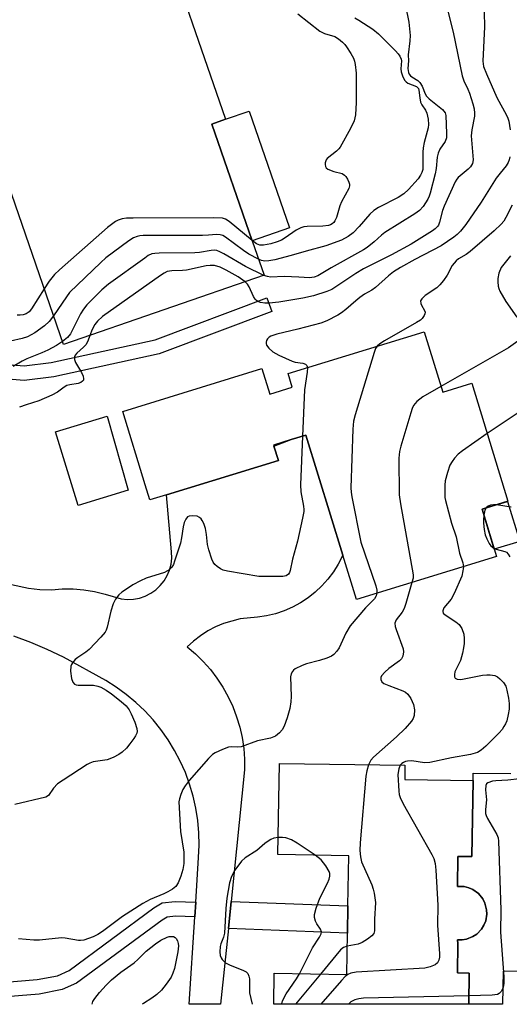
# Model space of a CAD drawing. Units: inches. Extents: x 1279760 to 1285760, y 477453 to 481453.
# Drawn here: x 1280146 to 1280276, y 477453 to 477714 of the extents above; entities that cross this region are included whole.
import ezdxf

# ---------------------------------------------------------------- set-up
doc = ezdxf.new("R2010")
doc.units = ezdxf.units.IN
doc.header["$MEASUREMENT"] = 0
for name, color, linetype in [('BLDG-Footprint', 5, 'Continuous'), ('CULTRL-Pad', 6, 'Continuous'), ('TRANS-Driveway', 251, 'Continuous'), ('TRANS-Non Street Sidewalk', 7, 'Continuous'), ('Undefined', 1, 'Continuous')]:
    doc.layers.add(name, color=color, linetype=linetype)

msp = doc.modelspace()

# ---------------------------------------------------------------- linework, layer by layer
at = {"layer": 'BLDG-Footprint'}
for points, elevation in [([(1280181.98, 477741.49), (1280200.45, 477688.04), (1280196.8, 477686.78), (1280207.49, 477655.86), (1280210.66, 477646.7), (1280157.56, 477628.34), (1280140.19, 477678.58), (1280134.94, 477693.76), (1280122.26, 477689.38), (1280113.93, 477686.5), (1280104.21, 477714.61), (1280116.07, 477718.71), (1280128.45, 477722.99)], 372.14), ([(1280253.06, 477631.73), (1280257.97, 477615.74), (1280265.66, 477618.1), (1280275.26, 477586.79), (1280268.39, 477584.68), (1280272.23, 477572.15), (1280235.13, 477560.77), (1280231.52, 477572.53), (1280221.76, 477604.34), (1280217.81, 477603.13), (1280213.19, 477601.71), (1280213.29, 477601.37), (1280214.44, 477597.61), (1280184.86, 477588.53), (1280180.42, 477587.17), (1280179.21, 477591.12), (1280173.22, 477610.63), (1280210.1, 477621.95), (1280212.18, 477615.18), (1280218.13, 477617.01), (1280217, 477620.67)], 362.69), ([(1280266.03, 477512.81), (1280265.71, 477492.62), (1280262, 477492.68), (1280261.87, 477484.73), (1280263.69, 477484.67), (1280264.86, 477484.37), (1280265.97, 477483.88), (1280267.44, 477482.81), (1280268.59, 477481.4), (1280269.14, 477480.32), (1280269.6, 477478.56), (1280269.65, 477477.35), (1280269.35, 477475.56), (1280268.89, 477474.43), (1280268.26, 477473.4), (1280267, 477472.09), (1280265.99, 477471.41), (1280264.3, 477470.74), (1280263.1, 477470.54), (1280261.89, 477470.55), (1280262, 477469.63), (1280261.88, 477461.81), (1280264.99, 477461.77), (1280264.86, 477453.48), (1280213.23, 477453.48), (1280213.36, 477461.69), (1280232.59, 477461.39), (1280232.76, 477472.29), (1280232.88, 477479.54), (1280233.09, 477492.87), (1280214.34, 477493.17), (1280214.73, 477517.34), (1280247.97, 477516.82), (1280247.91, 477513.09)], 358.25)]:
    msp.add_lwpolyline(points, close=True, dxfattribs=dict(at, elevation=elevation))
at = {"layer": 'CULTRL-Pad'}
for points in [[(1280217.39, 477659.28), (1280207.49, 477655.86), (1280196.8, 477686.78), (1280200.45, 477688.04), (1280206.7, 477690.2)], [(1280174.71, 477589.74), (1280161.39, 477585.65), (1280155.4, 477605.16), (1280169.14, 477609.38)], [(1280278.39, 477576.18), (1280271.63, 477574.11), (1280268.39, 477584.68), (1280271.82, 477585.73), (1280275.15, 477586.75)]]:
    msp.add_lwpolyline(points, close=True, dxfattribs=at)
msp.add_lwpolyline([(1280280.04, 477462.16), (1280273.97, 477462.25), (1280273.83, 477453.48), (1280264.86, 477453.48), (1280264.99, 477461.77), (1280261.88, 477461.81), (1280262, 477469.63), (1280261.89, 477470.55), (1280263.1, 477470.54), (1280264.3, 477470.74), (1280265.99, 477471.41), (1280267, 477472.09), (1280268.26, 477473.4), (1280268.89, 477474.43), (1280269.35, 477475.56), (1280269.65, 477477.35), (1280269.6, 477478.56), (1280269.14, 477480.32), (1280268.59, 477481.4), (1280267.44, 477482.81), (1280265.97, 477483.88), (1280264.86, 477484.37), (1280263.69, 477484.67), (1280261.87, 477484.73), (1280262, 477492.68), (1280265.71, 477492.62), (1280266.03, 477512.81), (1280266.06, 477514.77), (1280275.97, 477514.62)], dxfattribs=at)
at = {"layer": 'TRANS-Driveway'}
msp.add_lwpolyline([(1280140.45, 477565.47), (1280148.25, 477563.78), (1280151.3, 477563.41), (1280154.38, 477563.35), (1280157.23, 477563.56), (1280160.1, 477563.55), (1280162.95, 477563.32), (1280165.77, 477562.87), (1280168.55, 477562.21), (1280172.85, 477560.96), (1280174.46, 477560.8), (1280176.08, 477560.87), (1280177.67, 477561.16), (1280179.21, 477561.68), (1280180.65, 477562.41), (1280181.98, 477563.34), (1280183.16, 477564.44), (1280184.18, 477565.7), (1280185.01, 477567.09), (1280185.63, 477568.58), (1280186.04, 477570.15), (1280186.23, 477571.76), (1280186.18, 477573.38), (1280184.86, 477588.53), (1280214.44, 477597.61), (1280213.29, 477601.37), (1280217.81, 477603.13), (1280221.76, 477604.34), (1280231.52, 477572.53), (1280230.32, 477570.16), (1280229.04, 477568.11), (1280227.58, 477566.19), (1280225.97, 477564.39), (1280224.21, 477562.73), (1280222.32, 477561.24), (1280220.3, 477559.9), (1280218.18, 477558.75), (1280215.97, 477557.78), (1280213.68, 477557), (1280211.33, 477556.42), (1280208.95, 477556.05), (1280204.36, 477555.61), (1280199.91, 477554.39), (1280197.79, 477553.5), (1280195.75, 477552.42), (1280193.81, 477551.17), (1280191.99, 477549.75), (1280190.29, 477548.19), (1280192.48, 477546.33), (1280194.54, 477544.32), (1280196.44, 477542.17), (1280198.18, 477539.89), (1280199.75, 477537.49), (1280201.15, 477534.99), (1280202.36, 477532.38), (1280203.39, 477529.7), (1280204.21, 477526.95), (1280204.84, 477524.15), (1280205.26, 477521.31), (1280205.48, 477518.45), (1280205.5, 477515.58), (1280201.96, 477480.77), (1280201.22, 477473.55), (1280199.16, 477453.49), (1280190.85, 477453.49), (1280192.31, 477476.67), (1280192.56, 477480.52), (1280193.31, 477492.37), (1280193.45, 477495.65), (1280193.37, 477498.93), (1280193.08, 477502.2), (1280192.58, 477505.45), (1280191.86, 477508.65), (1280190.94, 477511.8), (1280189.81, 477514.88), (1280188.48, 477517.89), (1280186.95, 477520.79), (1280185.24, 477523.59), (1280183.35, 477526.27), (1280181.29, 477528.83), (1280179.06, 477531.24), (1280176.68, 477533.5), (1280174.16, 477535.6), (1280171.5, 477537.53), (1280168.73, 477539.28), (1280157.55, 477545.49), (1280153.26, 477547.53), (1280148.88, 477549.37), (1280144.42, 477551.01)], dxfattribs=at)
at = {"layer": 'TRANS-Non Street Sidewalk'}
for points in [[(1280125.85, 477633.25), (1280129.34, 477634.89), (1280131.56, 477630.52), (1280135.51, 477625.89), (1280140.65, 477623.24), (1280147.1, 477622.69), (1280154.3, 477623.55), (1280181.79, 477629.58), (1280211.4, 477640.69), (1280212.75, 477637.07), (1280182.89, 477625.86), (1280154.95, 477619.74), (1280147.17, 477618.8), (1280139.56, 477619.45), (1280133.06, 477622.8), (1280128.32, 477628.36)], [(1280192.56, 477480.52), (1280192.31, 477476.67), (1280187.23, 477476.87), (1280184.98, 477476.61), (1280183.65, 477475.82), (1280161, 477459.07), (1280157.16, 477457.36), (1280151.07, 477456.19), (1280140.09, 477455.28), (1280111.35, 477457.2), (1280110.32, 477461.13), (1280140.06, 477459.15), (1280150.55, 477460.01), (1280155.99, 477461.06), (1280159.04, 477462.42), (1280181.51, 477479.03), (1280183.71, 477480.34), (1280187.08, 477480.73)], [(1280201.22, 477473.55), (1280201.96, 477480.77), (1280232.88, 477479.54), (1280232.76, 477472.29)]]:
    msp.add_lwpolyline(points, close=True, dxfattribs=at)
at = {"layer": 'Undefined'}
for points, elevation in [([(1280258.61, 477719.54), (1280260.77, 477711.14), (1280263.15, 477699.54), (1280263.56, 477698.23), (1280264.62, 477696.02), (1280265.04, 477694.93), (1280265.95, 477692.16), (1280266.29, 477690.77), (1280266.38, 477689.7), (1280266.35, 477688.88), (1280265.69, 477685.25), (1280265.55, 477683.65), (1280266.01, 477677.28), (1280265.86, 477676.31), (1280265.33, 477675.43), (1280264.73, 477674.83), (1280262.09, 477672.59), (1280261.72, 477672.17), (1280261.26, 477671.44), (1280258.32, 477665.01), (1280257.94, 477663.9), (1280257.12, 477660.8), (1280256.82, 477660), (1280256.56, 477659.58), (1280256, 477659), (1280255.31, 477658.5), (1280249.58, 477654.98), (1280244.44, 477652.07), (1280236.96, 477648.39), (1280234.98, 477647.18), (1280228.57, 477642.96), (1280227.28, 477642.39), (1280223.72, 477641.23), (1280220.89, 477640.59), (1280214.54, 477639.54), (1280212, 477639.31), (1280210.85, 477639.34), (1280209.74, 477639.48), (1280209.01, 477639.73), (1280208.64, 477639.98), (1280208.31, 477640.33), (1280207.9, 477641.04), (1280206.72, 477643.67), (1280206.24, 477644.36), (1280205.62, 477644.96)], 366), ([(1280248.1, 477718.09), (1280249, 477713.74), (1280249.35, 477710.23), (1280249.3, 477708.8), (1280248.86, 477705.14), (1280248.88, 477703.57), (1280248.77, 477701.52), (1280248.89, 477700.47), (1280249.1, 477699.98), (1280249.41, 477699.57), (1280249.82, 477699.26), (1280251.39, 477698.36), (1280251.95, 477697.82), (1280252.53, 477696.83), (1280253.32, 477694.8), (1280253.72, 477694.15), (1280254.41, 477693.42), (1280256.6, 477691.73), (1280257.93, 477690.6), (1280258.59, 477689.75), (1280258.77, 477689.02), (1280259, 477684.23), (1280258.95, 477683.13), (1280258.62, 477682.17), (1280257.21, 477680.15), (1280256.79, 477679.09), (1280256.53, 477677.96), (1280256.2, 477674.99), (1280255.93, 477673.56), (1280254.68, 477668.5), (1280254.42, 477667.68), (1280254.05, 477666.9), (1280252.79, 477664.94), (1280251.83, 477663.86), (1280250.63, 477663.02), (1280242.62, 477658.05), (1280241.72, 477657.33), (1280239.79, 477655.54), (1280237.98, 477654.08), (1280237.03, 477653.48), (1280228.42, 477648.66), (1280224.94, 477646.52), (1280223.96, 477646.16), (1280222.69, 477646.01), (1280219.86, 477646.22), (1280216.02, 477646.34), (1280212.39, 477646.2), (1280211.55, 477646.33), (1280210.57, 477646.67)], 368), ([(1280268.92, 477716.4), (1280269.06, 477712.51), (1280268.6, 477703.47), (1280268.79, 477702.06), (1280269.54, 477700.09), (1280272.3, 477693.8), (1280274.89, 477689.11), (1280275.24, 477688.3), (1280275.48, 477687.5), (1280275.85, 477685.28)], 364), ([(1280219.56, 477716.01), (1280225.4, 477711.38), (1280226.68, 477710.78), (1280229.4, 477709.96), (1280230.34, 477709.38), (1280231.43, 477708.51), (1280232.01, 477707.9), (1280232.53, 477707.2), (1280233.62, 477705.48), (1280234.31, 477704.21), (1280234.59, 477703.4), (1280234.76, 477702.55), (1280235.06, 477700.25), (1280235.07, 477692.49), (1280234.88, 477689.26), (1280234.51, 477687.64), (1280233.54, 477685.56), (1280230.83, 477680.65), (1280230.48, 477680.19), (1280229.85, 477679.57), (1280227.38, 477677.65), (1280227.09, 477677.25), (1280226.86, 477676.52), (1280226.82, 477676.01), (1280226.89, 477675.54), (1280227.12, 477675.15), (1280227.53, 477674.85), (1280229.14, 477674.2), (1280231.36, 477673.64), (1280231.98, 477673.25), (1280232.34, 477672.85), (1280232.79, 477672.14), (1280233.15, 477671.39), (1280233.3, 477670.86), (1280233.33, 477670.36), (1280233.15, 477669.67), (1280231.14, 477666.19), (1280230.73, 477665.11), (1280229.84, 477662.05), (1280229.42, 477661.11), (1280229.12, 477660.7), (1280228.71, 477660.34), (1280228.24, 477660.08), (1280227.69, 477659.9), (1280226.24, 477659.75), (1280222.09, 477659.64), (1280221.22, 477659.54), (1280220.43, 477659.31), (1280219.17, 477658.67), (1280216.26, 477656.62), (1280215.26, 477656), (1280214.16, 477655.53), (1280212.47, 477655.07), (1280210.49, 477654.66), (1280209.55, 477654.65), (1280208.67, 477655), (1280207.49, 477655.88)], 372), ([(1280234.69, 477714.9), (1280235.79, 477714.28), (1280239.47, 477711.91), (1280240.99, 477710.7), (1280245.45, 477706.19), (1280246.17, 477705.38), (1280246.62, 477704.74), (1280246.93, 477704.01), (1280247.04, 477703.49), (1280246.9, 477701.38), (1280246.98, 477700.59), (1280247.43, 477699.28), (1280247.94, 477698.33), (1280248.28, 477697.94), (1280248.72, 477697.65), (1280251, 477696.72), (1280251.32, 477696.48), (1280251.53, 477696.18), (1280251.66, 477695.72), (1280251.87, 477693.74), (1280252.11, 477692.61), (1280252.44, 477691.83), (1280253.37, 477690.45), (1280253.73, 477689.7), (1280254.14, 477688.05), (1280254.22, 477686.65), (1280254.08, 477685.81), (1280253.05, 477681.89), (1280252.77, 477680.48), (1280252.71, 477679.32), (1280252.74, 477675.52), (1280252.67, 477674.69), (1280252.48, 477673.93), (1280252.12, 477673.2), (1280251.44, 477672.29), (1280248.94, 477669.46), (1280247.69, 477668.26), (1280246.2, 477667.3), (1280240.98, 477664.62), (1280239.75, 477663.86), (1280238.71, 477662.87), (1280235.82, 477659.61), (1280234.23, 477657.95), (1280232.91, 477656.94), (1280231.2, 477656), (1280227.06, 477654.52), (1280221.77, 477653.11), (1280217.87, 477651.95), (1280213.54, 477650.82), (1280211.93, 477650.53), (1280210.86, 477650.47), (1280209.99, 477650.64), (1280209.19, 477650.96)], 370), ([(1280275.75, 477678.05), (1280275.6, 477677.25), (1280275.33, 477676.55), (1280274.8, 477675.7), (1280273.15, 477673.75), (1280272.16, 477672.4), (1280268.18, 477666.04), (1280264.06, 477660.13), (1280262.66, 477658.35), (1280261.81, 477657.51), (1280260.89, 477656.78), (1280257.52, 477654.49), (1280250.56, 477650.91), (1280246.82, 477648.75), (1280244.98, 477647.57), (1280243.6, 477646.56), (1280240.2, 477643.42), (1280239.17, 477642.72), (1280237.23, 477641.65), (1280236.05, 477640.84), (1280234.94, 477639.95), (1280232.34, 477637.59), (1280231.21, 477636.71), (1280230.24, 477636.09), (1280227.32, 477634.65), (1280225.68, 477633.97), (1280219.62, 477632.42), (1280214.04, 477631.11), (1280212.44, 477630.53), (1280211.98, 477630.25), (1280211.55, 477629.83), (1280211.32, 477629.43), (1280211.19, 477629.01), (1280211.19, 477628.59), (1280211.3, 477628.2), (1280211.94, 477627.35), (1280213, 477626.42), (1280214.56, 477625.53), (1280218.14, 477623.9), (1280218.94, 477623.67), (1280220.92, 477623.38), (1280221.63, 477623.15), (1280222, 477622.77), (1280222.13, 477622.24)], 364), ([(1280276.34, 477665.32), (1280274.71, 477661.97), (1280274.13, 477661.06), (1280273.43, 477660.21), (1280271.57, 477658.46), (1280265.21, 477653.02), (1280264.14, 477652.24), (1280262.17, 477651.02), (1280261.5, 477650.5), (1280260.45, 477649.26), (1280259.15, 477646.75), (1280258.14, 477645.32), (1280257.23, 477644.18), (1280256.4, 477643.4), (1280253.35, 477641.31), (1280252.42, 477640.47), (1280252.12, 477639.91), (1280252.15, 477639.22), (1280252.34, 477638.75), (1280253.16, 477637.36), (1280253.3, 477636.9), (1280253.25, 477636.45), (1280253.08, 477636.01), (1280252.5, 477635.2), (1280252.06, 477634.83), (1280251.07, 477634.19), (1280242.54, 477629.34), (1280241.31, 477628.54), (1280240.57, 477627.9)], 362), ([(1280207.49, 477655.88), (1280201.46, 477660.98), (1280200.49, 477661.57), (1280199.68, 477661.79), (1280197.28, 477661.94), (1280175.98, 477661.84), (1280174.19, 477661.8), (1280173.07, 477661.63), (1280172.05, 477661.3), (1280171.31, 477660.94), (1280169.18, 477659.34), (1280156.49, 477648.12), (1280155.18, 477646.92), (1280154.42, 477646.06), (1280153.73, 477645.11), (1280152.46, 477643.1)], 372), ([(1280209.19, 477650.96), (1280206.6, 477652.33), (1280205.17, 477653.3), (1280200.45, 477656.77), (1280199.71, 477657.2), (1280199, 477657.43), (1280198.02, 477657.5), (1280195.93, 477657.32), (1280194.35, 477657.27), (1280178.68, 477657.2), (1280177.8, 477657.14), (1280177.01, 477656.99), (1280176.04, 477656.64), (1280174.82, 477655.86), (1280168.74, 477651.28), (1280167.42, 477650.12), (1280159.17, 477642.11), (1280158.3, 477640.97), (1280154.92, 477635.97)], 370), ([(1280210.57, 477646.67), (1280205.7, 477649.05), (1280200.01, 477652.41), (1280198.97, 477652.95), (1280198.19, 477653.22), (1280197.45, 477653.32), (1280196.67, 477653.3), (1280193.54, 477652.76), (1280192.29, 477652.63), (1280182.88, 477652.58), (1280181.72, 477652.5), (1280180.97, 477652.34), (1280180.01, 477651.9), (1280179.04, 477651.25), (1280169.49, 477644.33), (1280167.66, 477642.85), (1280163.76, 477638.83), (1280162.8, 477637.73), (1280162.05, 477636.51), (1280159.4, 477631.15), (1280158.64, 477630.21), (1280157.3, 477629.11)], 368), ([(1280275.88, 477651.81), (1280274.13, 477649.67), (1280273.49, 477648.77), (1280272.83, 477647.21), (1280272.53, 477645.83), (1280272.53, 477644.95), (1280272.67, 477643.78), (1280272.8, 477643.21), (1280273.12, 477642.44), (1280274.66, 477639.76), (1280277.62, 477635.63)], 360), ([(1280205.62, 477644.96), (1280203.79, 477646.31), (1280200.65, 477648.06), (1280199.06, 477648.83), (1280197.5, 477649.27), (1280196.42, 477649.28), (1280195.34, 477649.17), (1280190.09, 477648.06), (1280189.07, 477647.97), (1280186.2, 477647.91), (1280185.02, 477647.68), (1280184.24, 477647.29), (1280183.25, 477646.63), (1280167.88, 477635.77), (1280166.59, 477634.52), (1280165.84, 477633.61), (1280165.17, 477632.35), (1280164.56, 477630.76)], 366), ([(1280152.46, 477643.1), (1280149.11, 477637.76), (1280148.46, 477636.97), (1280147.66, 477636.46), (1280146.9, 477636.25), (1280146.1, 477636.14), (1280145.29, 477636.13)], 372), ([(1280154.92, 477635.97), (1280153.76, 477634.46), (1280152.53, 477633.33), (1280149.98, 477631.45), (1280147.97, 477630.34), (1280146.62, 477629.91), (1280143.55, 477629.27)], 370), ([(1280164.56, 477630.76), (1280163.96, 477629.2), (1280163.43, 477628.24), (1280162.86, 477627.6), (1280161.05, 477626.09), (1280160.63, 477625.53), (1280160.47, 477625.1), (1280160.46, 477624.36), (1280160.7, 477623.6), (1280162.29, 477620.89), (1280162.75, 477619.94), (1280162.88, 477619.25), (1280162.8, 477618.93), (1280162.57, 477618.6), (1280162.16, 477618.3), (1280161.4, 477618), (1280159.19, 477617.67), (1280158.41, 477617.45), (1280157.69, 477617.02), (1280155.94, 477615.71), (1280154.44, 477614.9), (1280150.97, 477613.38), (1280147.67, 477612.38), (1280145.86, 477611.74)], 366), ([(1280157.3, 477629.11), (1280155.73, 477628.09), (1280153.4, 477626.86), (1280151.79, 477626.15), (1280147.8, 477624.57), (1280146.57, 477623.91), (1280144.25, 477622.48)], 368), ([(1280240.57, 477627.9), (1280240.19, 477627.31), (1280239.78, 477626.23), (1280234.8, 477609.72), (1280234.37, 477608), (1280234.21, 477605.92), (1280233.65, 477590.38), (1280233.7, 477589.19), (1280233.89, 477588.01), (1280236.3, 477575.97), (1280240.22, 477564.35), (1280240.51, 477563.21), (1280240.55, 477562.43)], 362), ([(1280277.89, 477629.2), (1280275.42, 477627.48), (1280257.51, 477617.25)], 360), ([(1280222.13, 477622.24), (1280222.05, 477621.01), (1280221.37, 477616.3), (1280220.81, 477604.05)], 364), ([(1280257.51, 477617.25), (1280252.67, 477614.51), (1280251.16, 477613.24), (1280250.26, 477612.19), (1280249.88, 477611.41), (1280249.51, 477610.28), (1280246.84, 477601.4), (1280246.5, 477599.96), (1280246.39, 477598.2), (1280246.4, 477588.49), (1280246.75, 477586.13), (1280250.11, 477567.29), (1280250.11, 477566.38), (1280249.8, 477565.27)], 360), ([(1280281.89, 477612.89), (1280269.76, 477604.72)], 358), ([(1280220.81, 477604.05), (1280220.27, 477591.12), (1280220.43, 477589.34), (1280221.14, 477585.53), (1280221.21, 477584.65), (1280221.18, 477584.07), (1280220.87, 477582.32), (1280219.55, 477576.22), (1280218.23, 477571.47), (1280217.58, 477568.43), (1280217.39, 477567.94), (1280217.12, 477567.52), (1280216.54, 477567.07), (1280215.6, 477566.83), (1280209.31, 477566.86), (1280200.96, 477568.28), (1280199.84, 477568.56), (1280199.09, 477568.9), (1280198.2, 477569.5), (1280197.62, 477570.03), (1280197.17, 477570.7), (1280196.84, 477571.48), (1280196.04, 477573.92), (1280195.67, 477575.3), (1280195.44, 477577.95), (1280195.12, 477579.59), (1280194.71, 477580.92), (1280194.31, 477581.71), (1280193.98, 477582.18), (1280193.6, 477582.54), (1280192.94, 477582.86), (1280191.61, 477582.96), (1280190.84, 477582.84), (1280190.4, 477582.64), (1280189.92, 477582.1), (1280189.49, 477581.14), (1280189.22, 477580.02), (1280188.79, 477577.09), (1280188.49, 477575.66), (1280186.96, 477570.9), (1280186.64, 477570.08), (1280186.23, 477569.33), (1280185.49, 477568.62), (1280184.32, 477567.95), (1280179.48, 477566.43), (1280177.91, 477565.73), (1280175.93, 477564.61), (1280174.21, 477563.53), (1280173.02, 477562.71), (1280172.17, 477561.96), (1280171.28, 477560.88), (1280170.7, 477559.58), (1280170.09, 477557.64), (1280169.09, 477553.44), (1280168.81, 477552.65), (1280168.54, 477552.15), (1280167.42, 477550.77), (1280164.32, 477547.53), (1280163.42, 477546.83), (1280161.32, 477545.41), (1280160.67, 477544.86), (1280159.95, 477544.01), (1280159.67, 477543.54), (1280159.51, 477543.06), (1280159.43, 477541.75), (1280159.63, 477539.81), (1280159.98, 477538.83), (1280160.45, 477538.31), (1280160.91, 477538.13), (1280161.44, 477538.05), (1280165.5, 477538.02), (1280166.61, 477537.81), (1280167.4, 477537.53), (1280168.87, 477536.74), (1280170.3, 477535.77), (1280172.83, 477533.73), (1280174.1, 477532.55), (1280174.91, 477531.5), (1280175.47, 477530.48), (1280176.42, 477528.27), (1280176.98, 477526.61), (1280177.07, 477525.79), (1280176.98, 477525.36), (1280176.63, 477524.62), (1280176.16, 477523.9), (1280175.14, 477522.49), (1280174.19, 477521.37), (1280173.11, 477520.34), (1280172.17, 477519.67), (1280170.69, 477518.88), (1280169.15, 477518.25), (1280165.36, 477517.7), (1280164.56, 477517.43), (1280163.8, 477517.03), (1280157.42, 477512.9), (1280155.99, 477511.9), (1280154.88, 477510.77), (1280153.56, 477508.86), (1280152.88, 477508.39), (1280144.69, 477506.4)], 364), ([(1280269.76, 477604.72), (1280263.2, 477600.15), (1280262.09, 477599.24), (1280261.13, 477598.25), (1280260.44, 477597.35), (1280259.9, 477596.34), (1280259.25, 477594.43), (1280258.66, 477592.2), (1280258.53, 477591.05), (1280258.5, 477589), (1280258.55, 477587.84), (1280258.68, 477586.97), (1280260.26, 477580.96), (1280261.57, 477577.38), (1280262.45, 477573.04), (1280263.31, 477570.51), (1280263.44, 477569.45)], 358), ([(1280272.22, 477585.86), (1280271.41, 477585.88), (1280270.67, 477585.75), (1280270.01, 477585.47), (1280269.51, 477585.03)], 356), ([(1280276.12, 477585.22), (1280272.22, 477585.86)], 356), ([(1280268.87, 477583.12), (1280268.76, 477581.87), (1280268.77, 477581.01), (1280268.96, 477579.3), (1280269.25, 477577.91), (1280269.63, 477576.84), (1280270.24, 477575.57), (1280270.75, 477574.95), (1280271.54, 477574.39)], 356), ([(1280269.51, 477585.03), (1280269.16, 477584.41), (1280268.87, 477583.12)], 356), ([(1280271.54, 477574.39), (1280272.14, 477574.14), (1280274.4, 477573.53), (1280274.84, 477573.27), (1280275.33, 477572.76), (1280275.72, 477572.05)], 356), ([(1280263.44, 477569.45), (1280263.33, 477568.32), (1280263.03, 477566.93), (1280261.01, 477562.39), (1280260.17, 477560.89), (1280258.3, 477558.56), (1280257.96, 477557.74), (1280257.97, 477557.55), (1280258.13, 477557.18), (1280258.63, 477556.68), (1280261.47, 477554.88), (1280262.32, 477554.18), (1280263.03, 477553.07), (1280263.57, 477551.55), (1280263.65, 477550.46), (1280263.61, 477549.08), (1280263.49, 477547.96), (1280263.22, 477546.53), (1280262.66, 477544.6), (1280261.21, 477541.62), (1280261.05, 477540.91), (1280261.1, 477540.27), (1280261.31, 477539.96), (1280261.81, 477539.65), (1280262.77, 477539.57), (1280268.54, 477540.69), (1280269.7, 477540.84), (1280270.55, 477540.84), (1280271.81, 477540.58), (1280272.46, 477540.24), (1280273.14, 477539.75), (1280274.1, 477538.76), (1280274.65, 477537.79), (1280274.97, 477536.77), (1280275.39, 477534.61), (1280275.57, 477533.19), (1280275.56, 477531.7), (1280275.33, 477530.3), (1280274.92, 477528.64), (1280274.61, 477527.84), (1280274.19, 477527.07), (1280273.69, 477526.35), (1280272.92, 477525.47), (1280269.41, 477521.91), (1280268.13, 477520.81), (1280267.19, 477520.24), (1280265.37, 477519.69), (1280260.32, 477518.79), (1280254.59, 477517.58), (1280253.13, 477517.52), (1280249.79, 477517.98), (1280248.65, 477517.94), (1280248.1, 477517.81), (1280247.61, 477517.58), (1280247.16, 477517.27), (1280246.74, 477516.84)], 358), ([(1280249.8, 477565.27), (1280248.24, 477559.74), (1280247.78, 477558.37), (1280247.23, 477557.39), (1280245.68, 477555.39), (1280245.33, 477554.48), (1280245.39, 477553.65), (1280245.63, 477552.81), (1280247.51, 477547.67), (1280247.6, 477546.88), (1280247.42, 477545.77), (1280247.08, 477545.04), (1280246.57, 477544.47), (1280243.67, 477542.45), (1280242.63, 477541.54), (1280241.8, 477540.5), (1280241.62, 477540.06), (1280241.58, 477539.6), (1280241.81, 477538.98), (1280242.38, 477538.51), (1280243.66, 477537.95), (1280247.43, 477536.56), (1280248.12, 477536.18), (1280248.7, 477535.71), (1280249.51, 477534.53), (1280250.23, 477532.93), (1280250.5, 477531.49), (1280250.42, 477530.04), (1280250.14, 477529.25), (1280249.7, 477528.52), (1280248, 477526.54), (1280245.77, 477524.39), (1280239.66, 477518.99), (1280238.94, 477518.16), (1280238.36, 477516.97)], 360), ([(1280240.55, 477562.43), (1280240.38, 477561.71), (1280239.89, 477560.93), (1280237.5, 477558.6), (1280233.5, 477553.82), (1280232.34, 477551.84), (1280230.55, 477547.95), (1280229.9, 477547.04), (1280229.15, 477546.22), (1280228.5, 477545.74), (1280227.24, 477545.2), (1280225.35, 477544.61), (1280221.88, 477543.7), (1280220.76, 477543.31), (1280218.94, 477542.41), (1280218.49, 477542.08), (1280218.15, 477541.69), (1280217.84, 477541.03), (1280217.69, 477540.27), (1280217.85, 477535.04), (1280217.74, 477533.61), (1280217.47, 477531.91), (1280216.74, 477529.4), (1280215.99, 477527.21), (1280215.44, 477526.24), (1280214.74, 477525.42), (1280213.69, 477524.56), (1280212.38, 477524.02), (1280208.91, 477523.35), (1280204.59, 477521.71), (1280203.67, 477521.6), (1280202.11, 477521.75), (1280201.27, 477521.61), (1280199.61, 477521.01), (1280197.71, 477520.16), (1280196.98, 477519.67), (1280195.93, 477518.62), (1280190.84, 477512.77), (1280189.73, 477511.39), (1280189.16, 477510.39), (1280188.59, 477509.06), (1280188.24, 477507.97), (1280188.13, 477507.14), (1280188.55, 477499.28), (1280189.38, 477493.79), (1280189.45, 477492.16), (1280189.4, 477490.8), (1280189.15, 477489.23), (1280188.63, 477487.48), (1280187.88, 477485.64), (1280187.26, 477484.74), (1280186.42, 477484), (1280185.15, 477483.26), (1280184.09, 477482.75), (1280180.46, 477481.26), (1280178.51, 477480.18), (1280173.13, 477476.75), (1280167.91, 477472.79), (1280166.68, 477471.96), (1280165.37, 477471.32), (1280162.9, 477470.49), (1280162.06, 477470.35), (1280161.51, 477470.37), (1280158.02, 477471.01), (1280156.99, 477471.08), (1280151.18, 477470.51), (1280149.71, 477470.5), (1280145.59, 477470.82)], 362), ([(1280246.74, 477516.84), (1280246.33, 477515.92), (1280246.11, 477514.37), (1280246.36, 477509.95), (1280246.46, 477509.08), (1280246.68, 477508.25), (1280247.47, 477506.65), (1280255.12, 477493.14), (1280255.58, 477492.09), (1280255.93, 477490.76), (1280256.12, 477488.99), (1280256.7, 477479.77), (1280256.57, 477474.49), (1280257.1, 477466.82), (1280257.1, 477465.95), (1280256.93, 477465.14), (1280256.59, 477464.45), (1280256, 477463.93), (1280254.68, 477463.37), (1280253.25, 477463.02), (1280235.09, 477462), (1280233.65, 477461.77), (1280232.81, 477461.38), (1280232.17, 477460.88), (1280231.16, 477459.79), (1280225.65, 477453.48)], 358), ([(1280238.36, 477516.97), (1280237.89, 477515.33), (1280237.65, 477513.97), (1280236.1, 477496.28), (1280236.02, 477494.24), (1280236.17, 477492.58), (1280236.47, 477491.22), (1280239.19, 477485.1), (1280239.58, 477484.02), (1280239.84, 477482.93), (1280240.14, 477480.43), (1280239.94, 477476.07), (1280239.93, 477472.91), (1280239.71, 477472.25), (1280239.19, 477471.64), (1280238.08, 477470.76), (1280236.63, 477469.82), (1280235.56, 477469.4), (1280232.71, 477468.9)], 360), ([(1280278.27, 477513.22), (1280275.19, 477512.86), (1280272.05, 477512.7), (1280271.2, 477512.58), (1280269.91, 477512.16), (1280269.55, 477511.87), (1280269.36, 477511.43), (1280269.28, 477510.33), (1280269.53, 477507.66), (1280269.28, 477505.12), (1280269.31, 477504.04), (1280269.47, 477503.51), (1280269.83, 477502.74), (1280272.31, 477498.48), (1280272.62, 477497.63), (1280272.75, 477496.76), (1280273.38, 477478.52), (1280273.28, 477472.59), (1280274.16, 477460.79), (1280274.2, 477459.03), (1280273.94, 477457.92), (1280273.46, 477456.91), (1280272.96, 477456.32), (1280272.51, 477456.09), (1280271.09, 477455.89), (1280264.89, 477455.76)], 356), ([(1280224.17, 477493.01), (1280219.43, 477496.18), (1280217.92, 477497.07), (1280216.42, 477497.58), (1280215.55, 477497.67), (1280214.41, 477497.67)], 360), ([(1280220.03, 477461.59), (1280223.47, 477468.42), (1280225.38, 477471.27), (1280225.82, 477472.2), (1280225.86, 477472.69), (1280225.63, 477473.37), (1280224.61, 477474.84), (1280224.26, 477475.51), (1280224.04, 477476.51), (1280224.06, 477477.3), (1280224.47, 477478.94), (1280225.41, 477481.65), (1280227.5, 477485.61), (1280227.87, 477486.64), (1280228.06, 477487.43), (1280228.08, 477488.19), (1280227.93, 477488.7), (1280227.06, 477490.18), (1280225.8, 477491.78), (1280224.17, 477493.01)], 360), ([(1280165.11, 477453.49), (1280165.32, 477454.2), (1280165.84, 477455.06), (1280167.08, 477456.58), (1280168.83, 477458.54), (1280170.22, 477459.93), (1280172.75, 477461.97), (1280176.26, 477464.44), (1280177.24, 477465.34), (1280179.41, 477467.56), (1280181.89, 477469.49), (1280183.31, 477470.44), (1280185.04, 477471.31), (1280185.53, 477471.45), (1280186.25, 477471.49), (1280186.7, 477471.41), (1280187.09, 477471.2), (1280187.4, 477470.89), (1280187.73, 477470.29), (1280187.92, 477469.62), (1280187.97, 477469.01), (1280187.8, 477467.42), (1280186.96, 477462.96), (1280186.52, 477461.71), (1280186.03, 477460.71), (1280184.75, 477458.83), (1280183.53, 477457.25), (1280182.28, 477456.1), (1280180.93, 477455.09), (1280178.71, 477453.65), (1280178.39, 477453.49)], 362), ([(1280232.71, 477468.9), (1280231.7, 477468.55), (1280230.92, 477467.91), (1280225.61, 477461.5)], 360), ([(1280264.89, 477455.76), (1280236.97, 477455.07), (1280235.78, 477454.96), (1280234.68, 477454.64), (1280233.67, 477454.1), (1280232.98, 477453.48)], 356)]:
    msp.add_lwpolyline(points, dxfattribs=dict(at, elevation=elevation))
for points in [[(1280214.41, 477497.67, 360), (1280213.25, 477497.49, 360), (1280212.48, 477497.16, 360), (1280211.75, 477496.73, 360), (1280210.83, 477496.08, 360), (1280208.72, 477494.27, 360), (1280205.65, 477492.34, 360), (1280204.64, 477491.43, 360), (1280202.9, 477489.05, 360), (1280202.02, 477487.32, 360), (1280201.54, 477485.69, 360), (1280200.82, 477481.61, 360), (1280200.53, 477478.91, 360), (1280200.18, 477472.35, 360), (1280199.94, 477471.23, 360), (1280199.24, 477469.52, 360), (1280199.03, 477468.76, 360), (1280198.94, 477467.39, 360), (1280199.05, 477466.39, 360), (1280199.27, 477465.79, 360), (1280199.55, 477465.36, 360), (1280200.49, 477464.46, 360), (1280201.49, 477463.93, 360), (1280205.24, 477462.46, 360), (1280205.94, 477462.05, 360), (1280206.35, 477461.62, 360), (1280206.65, 477460.98, 360), (1280206.79, 477460.25, 360), (1280206.76, 477457.29, 360), (1280206.82, 477456.49, 360), (1280207.55, 477453.49, 360)], [(1280215.39, 477453.49, 360), (1280215.37, 477453.62, 360), (1280215.55, 477454.42, 360), (1280216.49, 477456.25, 360), (1280219.23, 477460.2, 360), (1280220.03, 477461.59, 360)], [(1280225.61, 477461.5, 360), (1280219.02, 477453.48, 360)]]:
    msp.add_polyline3d(points, dxfattribs=at)

doc.saveas('drawing.dxf')
